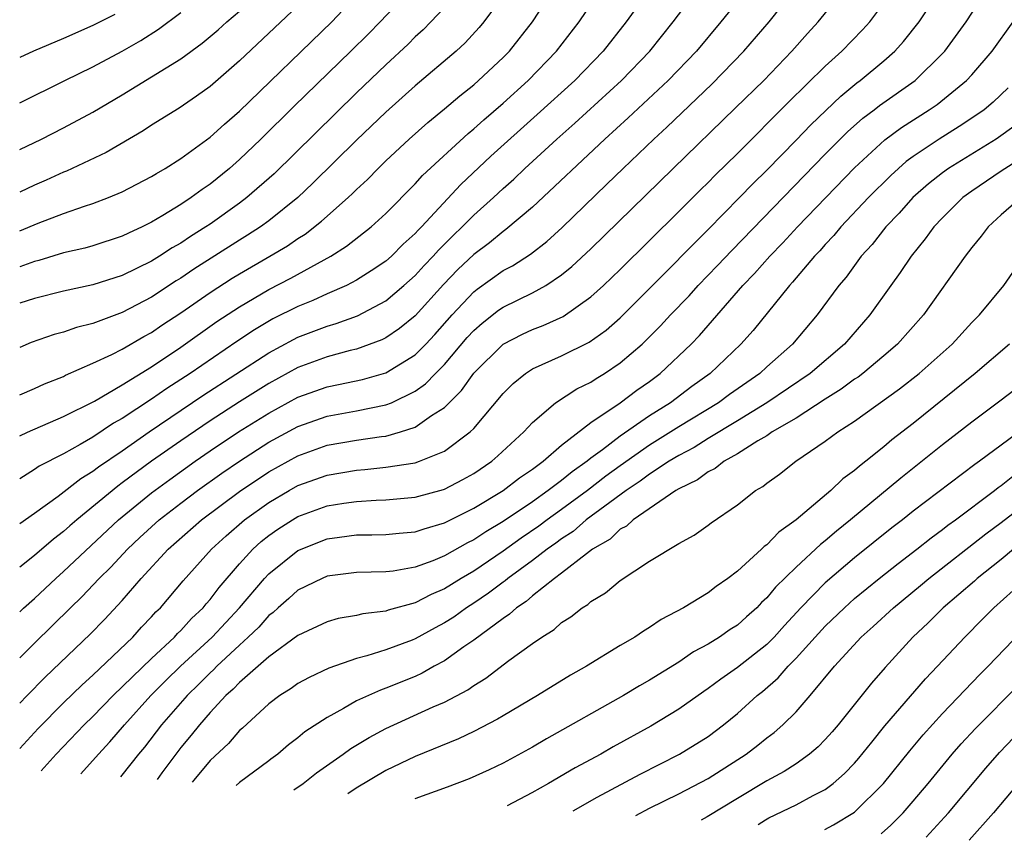
# Model space of a CAD drawing. Units: inches. Extents: x 2604000 to 2607000, y 1473848 to 1476000.
# Drawn here: x 2604000 to 2604067, y 1474067 to 1474123 of the extents above; entities that cross this region are included whole.
import ezdxf

# ---------------------------------------------------------------- set-up
doc = ezdxf.new("R2010")
doc.units = ezdxf.units.IN
doc.header["$MEASUREMENT"] = 0
doc.layers.add('LD26041473_2ft', color=22, linetype='Continuous')

msp = doc.modelspace()

# ---------------------------------------------------------------- linework, layer by layer
at = {"layer": 'LD26041473_2ft'}
for points, elevation in [([(2604027.71, 1474126.289), (2604024.616, 1474123), (2604023.813, 1474122.187), (2604022.61, 1474121), (2604018.748, 1474117.252), (2604016.462, 1474115), (2604015, 1474113.597), (2604014.322, 1474113), (2604013, 1474111.922), (2604012.449, 1474111.551), (2604011.718, 1474111), (2604011, 1474110.527), (2604009.775, 1474109.775), (2604009, 1474109.323), (2604008.355, 1474109), (2604007.419, 1474108.581), (2604007, 1474108.362), (2604005, 1474107.717), (2604004.442, 1474107.557), (2604003, 1474107.225), (2604001.297, 1474106.703), (2604001, 1474106.634), (2604000, 1474106.278)], 9758), ([(2604033.938, 1474126.062), (2604031.699, 1474123), (2604031.378, 1474122.621), (2604030.418, 1474121.582), (2604029.794, 1474121), (2604027, 1474118.628), (2604025, 1474116.835), (2604023, 1474114.917), (2604020.021, 1474111.979), (2604018.981, 1474111.018), (2604017, 1474109.422), (2604016.43, 1474109), (2604015.564, 1474108.436), (2604015, 1474108.097), (2604011.891, 1474106.11), (2604011, 1474105.495), (2604010.689, 1474105.311), (2604009, 1474104.212), (2604007, 1474103.161), (2604005, 1474102.409), (2604003.868, 1474102.132), (2604003, 1474101.816), (2604002.354, 1474101.646), (2604000.784, 1474101.102), (2604000, 1474100.775)], 9762), ([(2604050.157, 1474125.843), (2604047.878, 1474123), (2604046.21, 1474121), (2604044.283, 1474119), (2604041.551, 1474116.449), (2604039.952, 1474115), (2604035, 1474110.356), (2604033.185, 1474108.814), (2604033, 1474108.695), (2604032.076, 1474107.924), (2604031, 1474107.126), (2604029.91, 1474106.09), (2604028.924, 1474105.077), (2604027, 1474102.92), (2604025.94, 1474102.06), (2604025, 1474101.424), (2604024.719, 1474101.282), (2604023, 1474100.665), (2604022.565, 1474100.565), (2604021, 1474100.14), (2604019, 1474099.399), (2604017, 1474098.312), (2604015, 1474097.049), (2604013, 1474095.754), (2604011, 1474094.399), (2604009.009, 1474093), (2604007, 1474091.521), (2604006.69, 1474091.309), (2604003.897, 1474089), (2604003.416, 1474088.584), (2604003, 1474088.198), (2604002.314, 1474087.686), (2604001, 1474086.558), (2604000, 1474085.779)], 9772), ([(2604000, 1474082.729), (2604000.257, 1474082.979), (2604001, 1474083.64), (2604002.457, 1474085), (2604003, 1474085.467), (2604006.749, 1474089), (2604007, 1474089.213), (2604009, 1474090.842), (2604010.242, 1474091.759), (2604011.983, 1474093), (2604013, 1474093.704), (2604014.936, 1474095), (2604017, 1474096.293), (2604019, 1474097.372), (2604021, 1474098.093), (2604021.765, 1474098.235), (2604023.407, 1474098.593), (2604025, 1474099.044), (2604027, 1474100.272), (2604027.73, 1474101), (2604028.346, 1474101.654), (2604029.536, 1474103), (2604031, 1474104.572), (2604031.239, 1474104.761), (2604033, 1474106.015), (2604033.649, 1474106.351), (2604034.863, 1474107.137), (2604035.988, 1474108.012), (2604037.034, 1474108.967), (2604040.086, 1474111.914), (2604041.192, 1474113), (2604043.284, 1474115), (2604044.181, 1474115.819), (2604047.258, 1474118.742), (2604049.447, 1474121), (2604051.162, 1474123), (2604052.853, 1474125.147)], 9774), ([(2604042.903, 1474125.097), (2604041.398, 1474123), (2604039.837, 1474121), (2604037.894, 1474119), (2604035.331, 1474116.669), (2604032.17, 1474113.83), (2604030.112, 1474111.889), (2604027.433, 1474109), (2604027.212, 1474108.788), (2604027, 1474108.541), (2604026.179, 1474107.821), (2604025.373, 1474107), (2604025, 1474106.668), (2604024.006, 1474105.994), (2604023, 1474105.362), (2604022.314, 1474105), (2604021, 1474104.425), (2604020.023, 1474103.977), (2604019, 1474103.57), (2604017.284, 1474102.716), (2604016.023, 1474101.977), (2604014.821, 1474101.179), (2604011.636, 1474099), (2604010.037, 1474097.963), (2604009, 1474097.24), (2604007, 1474095.922), (2604006.408, 1474095.592), (2604005, 1474094.645), (2604004.139, 1474094.139), (2604003, 1474093.509), (2604001.329, 1474092.671), (2604001, 1474092.44), (2604000, 1474091.809)], 9768), ([(2604000, 1474094.733), (2604000.522, 1474094.986), (2604003, 1474096.055), (2604005.11, 1474097.11), (2604007, 1474098.217), (2604009, 1474099.457), (2604011, 1474100.797), (2604013.467, 1474102.533), (2604015, 1474103.556), (2604017, 1474104.733), (2604018.507, 1474105.494), (2604021.243, 1474107), (2604022.316, 1474107.684), (2604023.99, 1474109), (2604025, 1474109.924), (2604027, 1474111.943), (2604027.495, 1474112.505), (2604030.614, 1474115.386), (2604031, 1474115.697), (2604031.678, 1474116.322), (2604033, 1474117.462), (2604034.705, 1474119), (2604036.658, 1474121), (2604038.201, 1474123), (2604039.542, 1474125)], 9766), ([(2604000, 1474097.539), (2604001, 1474097.974), (2604001.705, 1474098.295), (2604003, 1474098.796), (2604003.132, 1474098.868), (2604005, 1474099.688), (2604006.283, 1474100.284), (2604007, 1474100.653), (2604008.474, 1474101.526), (2604009, 1474101.802), (2604009.709, 1474102.291), (2604011, 1474103.133), (2604013, 1474104.518), (2604014.5, 1474105.5), (2604015, 1474105.806), (2604017.086, 1474107), (2604018.286, 1474107.714), (2604019, 1474108.217), (2604019.485, 1474108.515), (2604020.608, 1474109.392), (2604022.424, 1474111), (2604022.725, 1474111.276), (2604023, 1474111.556), (2604023.75, 1474112.25), (2604024.47, 1474113), (2604025, 1474113.517), (2604026.593, 1474115), (2604027.869, 1474116.131), (2604029, 1474117.054), (2604030.041, 1474117.959), (2604031, 1474118.709), (2604031.335, 1474119), (2604033, 1474120.565), (2604033.432, 1474121), (2604035.021, 1474123), (2604036.314, 1474125)], 9764), ([(2604000, 1474108.73), (2604001.255, 1474109.255), (2604003, 1474109.927), (2604004.418, 1474110.418), (2604005, 1474110.595), (2604006.073, 1474111), (2604007, 1474111.389), (2604009, 1474112.438), (2604009.34, 1474112.66), (2604009.938, 1474113), (2604011, 1474113.668), (2604013, 1474115.127), (2604013.977, 1474116.022), (2604015, 1474116.894), (2604021.3, 1474123), (2604023.179, 1474125)], 9756), ([(2604000, 1474073.389), (2604001.253, 1474074.747), (2604003, 1474076.499), (2604004.262, 1474077.738), (2604005, 1474078.39), (2604007.722, 1474081), (2604008.324, 1474081.676), (2604009, 1474082.377), (2604009.29, 1474082.71), (2604009.603, 1474083), (2604011.16, 1474084.84), (2604013.103, 1474087), (2604014.09, 1474087.91), (2604015.351, 1474089), (2604017, 1474090.184), (2604018.395, 1474091), (2604019, 1474091.338), (2604021, 1474092.058), (2604023, 1474092.4), (2604023.566, 1474092.434), (2604025, 1474092.587), (2604027, 1474092.9), (2604027.305, 1474093), (2604029, 1474093.679), (2604030.765, 1474095), (2604031, 1474095.241), (2604033, 1474097.629), (2604033.685, 1474098.315), (2604034.529, 1474099), (2604035, 1474099.301), (2604037, 1474100.188), (2604038.874, 1474101.125), (2604040.038, 1474101.962), (2604041, 1474102.805), (2604043, 1474104.786), (2604047, 1474108.828), (2604049.143, 1474111), (2604050.049, 1474111.951), (2604051, 1474112.887), (2604053, 1474114.924), (2604054.018, 1474115.982), (2604056.061, 1474117.939), (2604057.161, 1474118.839), (2604057.387, 1474119), (2604059, 1474120.343), (2604059.752, 1474121), (2604060.345, 1474121.655), (2604061.402, 1474123), (2604062.729, 1474125)], 9780), ([(2604000, 1474079.571), (2604001, 1474080.578), (2604003.463, 1474083), (2604004.25, 1474083.75), (2604005.435, 1474085), (2604006.226, 1474085.774), (2604007.36, 1474087), (2604008.201, 1474087.799), (2604009.52, 1474089), (2604011, 1474090.143), (2604012.142, 1474091), (2604013.809, 1474092.191), (2604015, 1474093.013), (2604017, 1474094.295), (2604019, 1474095.378), (2604021, 1474096.084), (2604023, 1474096.445), (2604025, 1474096.842), (2604025.381, 1474097), (2604027, 1474097.779), (2604027.713, 1474098.287), (2604028.382, 1474099), (2604029, 1474099.616), (2604030.556, 1474101.444), (2604031, 1474101.939), (2604031.564, 1474102.436), (2604032.687, 1474103.313), (2604033, 1474103.527), (2604035, 1474104.5), (2604035.92, 1474105), (2604037, 1474105.722), (2604037.706, 1474106.293), (2604039, 1474107.506), (2604044.61, 1474113), (2604048.876, 1474117.124), (2604050.794, 1474119), (2604052.719, 1474121), (2604053.789, 1474122.211), (2604054.516, 1474123), (2604056.124, 1474125)], 9776), ([(2604001.477, 1474071.861), (2604002.481, 1474073), (2604004.409, 1474075), (2604005, 1474075.575), (2604006.389, 1474077), (2604009, 1474079.54), (2604010.562, 1474081), (2604010.766, 1474081.234), (2604011, 1474081.451), (2604011.733, 1474082.267), (2604012.532, 1474083), (2604012.738, 1474083.263), (2604013, 1474083.551), (2604013.613, 1474084.387), (2604015, 1474085.996), (2604015.92, 1474087), (2604016.486, 1474087.514), (2604017, 1474087.925), (2604017.635, 1474088.366), (2604018.63, 1474089), (2604019, 1474089.218), (2604021, 1474089.949), (2604022.139, 1474090.139), (2604023, 1474090.262), (2604024.347, 1474090.347), (2604025, 1474090.362), (2604027, 1474090.549), (2604028.925, 1474091.076), (2604029, 1474091.102), (2604030.249, 1474091.751), (2604031, 1474092.168), (2604032.227, 1474093), (2604032.64, 1474093.36), (2604034.412, 1474095), (2604035, 1474095.639), (2604036.589, 1474097), (2604038.048, 1474097.952), (2604039, 1474098.412), (2604039.349, 1474098.651), (2604039.935, 1474099), (2604041, 1474099.714), (2604042.495, 1474101), (2604042.758, 1474101.243), (2604043.754, 1474102.246), (2604044.44, 1474103), (2604045.697, 1474104.303), (2604046.32, 1474105), (2604047.64, 1474106.36), (2604048.608, 1474107.392), (2604055, 1474113.964), (2604056.516, 1474115.484), (2604057.573, 1474116.427), (2604058.337, 1474117), (2604058.705, 1474117.295), (2604061.137, 1474119), (2604063, 1474120.833), (2604063.153, 1474121), (2604064.619, 1474123), (2604065.916, 1474125)], 9782), ([(2604000, 1474088.749), (2604001, 1474089.455), (2604002.623, 1474090.623), (2604004.178, 1474091.822), (2604005, 1474092.313), (2604005.382, 1474092.618), (2604007, 1474093.719), (2604008.836, 1474095), (2604012.512, 1474097.489), (2604017, 1474100.405), (2604018.687, 1474101.313), (2604019, 1474101.466), (2604021, 1474102.231), (2604021.601, 1474102.398), (2604023.062, 1474102.938), (2604025, 1474103.956), (2604026.237, 1474105), (2604027, 1474105.68), (2604027.625, 1474106.375), (2604028.227, 1474107), (2604028.584, 1474107.416), (2604029.591, 1474108.409), (2604030.217, 1474109), (2604031, 1474109.8), (2604032.337, 1474111), (2604033, 1474111.63), (2604033.729, 1474112.271), (2604034.491, 1474113), (2604036.678, 1474115), (2604037.908, 1474116.092), (2604041.082, 1474119), (2604043.016, 1474121), (2604044.618, 1474123), (2604045.643, 1474124.357)], 9770), ([(2604000, 1474076.478), (2604000.478, 1474076.985), (2604001.739, 1474078.261), (2604004.811, 1474081.189), (2604005.799, 1474082.201), (2604007, 1474083.498), (2604008.296, 1474085), (2604010.144, 1474087), (2604012.421, 1474089), (2604015, 1474090.932), (2604017, 1474092.272), (2604019, 1474093.376), (2604021, 1474094.089), (2604023, 1474094.438), (2604024.69, 1474094.69), (2604025, 1474094.722), (2604026.001, 1474095), (2604027, 1474095.322), (2604028.121, 1474096.121), (2604029, 1474096.681), (2604030.171, 1474097.829), (2604031, 1474099.018), (2604033, 1474101.005), (2604034.325, 1474101.676), (2604035, 1474101.994), (2604035.733, 1474102.267), (2604037.105, 1474102.894), (2604039, 1474104.226), (2604039.853, 1474105), (2604041, 1474106.1), (2604045, 1474110.051), (2604046.472, 1474111.528), (2604047, 1474112.036), (2604047.473, 1474112.527), (2604049, 1474114.023), (2604052.487, 1474117.513), (2604055, 1474119.98), (2604056.136, 1474121), (2604057.547, 1474122.453), (2604058.038, 1474123), (2604059, 1474124.278)], 9778), ([(2604019, 1474124.103), (2604015, 1474120.335), (2604013, 1474118.591), (2604012.079, 1474117.921), (2604010.886, 1474117.114), (2604009, 1474115.947), (2604008.432, 1474115.568), (2604005.911, 1474114.089), (2604003.188, 1474112.812), (2604003, 1474112.745), (2604001.801, 1474112.199), (2604001, 1474111.857), (2604000, 1474111.38)], 9754), ([(2604029, 1474123.977), (2604028.08, 1474123), (2604027.544, 1474122.456), (2604027, 1474121.973), (2604026.516, 1474121.484), (2604025, 1474120.075), (2604023, 1474118.154), (2604017.363, 1474112.637), (2604015.511, 1474111), (2604015, 1474110.615), (2604013, 1474109.193), (2604012.715, 1474109), (2604011.651, 1474108.348), (2604011, 1474107.901), (2604010.419, 1474107.58), (2604009.544, 1474107), (2604009, 1474106.664), (2604007, 1474105.684), (2604005, 1474105.042), (2604003, 1474104.616), (2604001, 1474104.12), (2604000, 1474103.788)], 9760), ([(2604000, 1474114.285), (2604001.482, 1474115), (2604003, 1474115.772), (2604005, 1474116.839), (2604007, 1474118.021), (2604011, 1474120.487), (2604012.453, 1474121.547), (2604013.539, 1474122.461), (2604014.141, 1474123), (2604015, 1474123.736)], 9752), ([(2604000, 1474117.481), (2604003.077, 1474119), (2604005, 1474119.936), (2604007, 1474121.013), (2604008.265, 1474121.735), (2604009.487, 1474122.513), (2604011, 1474123.634)], 9750), ([(2604006.486, 1474123.514), (2604005, 1474122.758), (2604003, 1474121.865), (2604000.939, 1474120.998), (2604000, 1474120.563)], 9748), ([(2604004.178, 1474071.659), (2604005.37, 1474073), (2604006.159, 1474073.841), (2604007.157, 1474075), (2604008.961, 1474077), (2604009.976, 1474078.024), (2604010.98, 1474079), (2604013.143, 1474081), (2604015.012, 1474082.988), (2604016.708, 1474085), (2604017, 1474085.315), (2604019, 1474086.912), (2604021, 1474087.699), (2604021.823, 1474087.823), (2604023, 1474087.967), (2604024.034, 1474087.966), (2604025, 1474087.99), (2604025.913, 1474088.086), (2604027, 1474088.176), (2604027.603, 1474088.397), (2604029, 1474088.798), (2604031, 1474089.8), (2604033, 1474091), (2604034.125, 1474091.875), (2604035, 1474092.466), (2604035.73, 1474093), (2604037, 1474094.105), (2604039, 1474095.657), (2604041, 1474097), (2604042.144, 1474097.856), (2604043, 1474098.454), (2604043.729, 1474099), (2604045.834, 1474101), (2604046.406, 1474101.595), (2604049.381, 1474105), (2604050.178, 1474105.822), (2604051.208, 1474107), (2604052.094, 1474107.907), (2604053.099, 1474109), (2604057, 1474113.033), (2604059.057, 1474114.943), (2604060.203, 1474115.797), (2604062.099, 1474117), (2604062.634, 1474117.366), (2604064.65, 1474119), (2604065, 1474119.384), (2604066.397, 1474121), (2604067.816, 1474123)], 9784), ([(2604067.496, 1474118.504), (2604066.47, 1474117.53), (2604065.836, 1474117), (2604065.352, 1474116.648), (2604064.148, 1474115.852), (2604062.773, 1474115), (2604061, 1474113.812), (2604060.532, 1474113.468), (2604059.477, 1474112.523), (2604057.947, 1474111), (2604056.066, 1474109), (2604055.583, 1474108.417), (2604055, 1474107.805), (2604054.624, 1474107.375), (2604054.259, 1474107), (2604052.772, 1474105.228), (2604052.556, 1474105), (2604050.068, 1474101.932), (2604049.24, 1474101), (2604047.132, 1474099), (2604045.89, 1474098.11), (2604044.433, 1474097), (2604043, 1474096.097), (2604041, 1474094.722), (2604039.78, 1474093.779), (2604039, 1474093.205), (2604038.75, 1474093), (2604037.715, 1474092.286), (2604037, 1474091.689), (2604036.089, 1474091), (2604035, 1474090.236), (2604033, 1474088.881), (2604031.815, 1474088.185), (2604031, 1474087.634), (2604030.572, 1474087.429), (2604029, 1474086.535), (2604028.206, 1474086.206), (2604027, 1474085.762), (2604025.499, 1474085.498), (2604025, 1474085.443), (2604023, 1474085.399), (2604021, 1474085.148), (2604020.658, 1474085), (2604019, 1474084.195), (2604018.375, 1474083.625), (2604017.648, 1474083), (2604017.315, 1474082.685), (2604017, 1474082.459), (2604016.32, 1474081.681), (2604015.609, 1474081), (2604015, 1474080.447), (2604013.463, 1474079), (2604013.239, 1474078.761), (2604013, 1474078.552), (2604012.229, 1474077.771), (2604011.43, 1474077), (2604009.692, 1474075), (2604008.514, 1474073.486), (2604008.107, 1474073), (2604006.982, 1474071.569), (2604006.886, 1474071.456)], 9786), ([(2604068.032, 1474115.968), (2604066.661, 1474115), (2604063.409, 1474113), (2604063, 1474112.701), (2604062.053, 1474111.948), (2604060.974, 1474111), (2604060.05, 1474109.95), (2604059.13, 1474109), (2604058.198, 1474107.802), (2604057.459, 1474107), (2604056.421, 1474105.579), (2604055.925, 1474105), (2604054.448, 1474103), (2604052.756, 1474101), (2604051, 1474099.444), (2604050.521, 1474099), (2604048.449, 1474097.551), (2604047.708, 1474097), (2604045, 1474095.343), (2604043, 1474094.091), (2604041, 1474092.69), (2604040.025, 1474091.975), (2604038.758, 1474091), (2604037, 1474089.701), (2604036.02, 1474089), (2604035.441, 1474088.559), (2604034.248, 1474087.752), (2604033, 1474086.855), (2604031, 1474085.506), (2604030.141, 1474085), (2604029, 1474084.286), (2604028.093, 1474083.907), (2604027, 1474083.339), (2604025.167, 1474082.833), (2604025, 1474082.769), (2604023.422, 1474082.578), (2604023, 1474082.47), (2604021.747, 1474082.253), (2604021, 1474082.044), (2604019, 1474081.109), (2604017, 1474079.643), (2604015, 1474077.887), (2604014.572, 1474077.428), (2604014.081, 1474077), (2604013, 1474075.837), (2604012.274, 1474075), (2604011.71, 1474074.29), (2604011, 1474073.455), (2604009.701, 1474071.719), (2604009.38, 1474071.269)], 9788), ([(2604069, 1474114.072), (2604067, 1474112.805), (2604065, 1474111.45), (2604064.393, 1474111), (2604063, 1474109.617), (2604062.417, 1474109), (2604061.823, 1474108.177), (2604060.861, 1474107), (2604060.118, 1474105.881), (2604059.464, 1474105), (2604058.047, 1474103), (2604056.312, 1474101), (2604053.961, 1474099), (2604051, 1474096.996), (2604049, 1474095.758), (2604047, 1474094.555), (2604046.053, 1474093.947), (2604045, 1474093.397), (2604044.352, 1474093), (2604043, 1474092.112), (2604042.367, 1474091.633), (2604041.395, 1474091), (2604039.945, 1474089.945), (2604038.685, 1474089), (2604037.788, 1474088.212), (2604037, 1474087.709), (2604036.598, 1474087.402), (2604036.019, 1474087), (2604035, 1474086.213), (2604033.325, 1474085), (2604033.153, 1474084.847), (2604033, 1474084.747), (2604032.012, 1474083.989), (2604031, 1474083.308), (2604030.514, 1474083), (2604029.634, 1474082.366), (2604029, 1474081.959), (2604028.369, 1474081.631), (2604027, 1474080.875), (2604026.795, 1474080.795), (2604025, 1474080.12), (2604023.711, 1474079.711), (2604023, 1474079.537), (2604021.116, 1474078.884), (2604019.759, 1474078.241), (2604019, 1474077.821), (2604018.526, 1474077.474), (2604017.752, 1474077), (2604017, 1474076.439), (2604015.215, 1474074.785), (2604015, 1474074.607), (2604014.262, 1474073.738), (2604013, 1474072.571), (2604011.887, 1474071.233), (2604011.777, 1474071.09)], 9790), ([(2604068.371, 1474111), (2604067, 1474109.82), (2604066.115, 1474109), (2604065.636, 1474108.364), (2604065, 1474107.593), (2604064.544, 1474107), (2604061.705, 1474103), (2604059.925, 1474101), (2604059, 1474100.205), (2604057.563, 1474099), (2604057.247, 1474098.753), (2604057, 1474098.597), (2604056.087, 1474097.913), (2604055, 1474097.25), (2604053, 1474095.951), (2604051.384, 1474095), (2604051, 1474094.743), (2604050.398, 1474094.398), (2604049, 1474093.508), (2604048.085, 1474093), (2604047.485, 1474092.515), (2604047, 1474092.279), (2604046.275, 1474091.725), (2604045, 1474091.124), (2604044.797, 1474091), (2604041.873, 1474089), (2604041.424, 1474088.576), (2604041, 1474088.354), (2604040.31, 1474087.689), (2604039.11, 1474087), (2604038.687, 1474086.687), (2604037, 1474085.366), (2604036.504, 1474085), (2604035, 1474083.81), (2604034.572, 1474083.428), (2604033.917, 1474083), (2604033.448, 1474082.553), (2604033, 1474082.271), (2604031, 1474080.784), (2604030.326, 1474080.326), (2604029, 1474079.381), (2604028.298, 1474079), (2604027.474, 1474078.526), (2604027, 1474078.315), (2604025, 1474077.498), (2604024.623, 1474077.377), (2604023, 1474076.636), (2604022.11, 1474076.11), (2604021, 1474075.513), (2604019.477, 1474074.523), (2604019, 1474074.111), (2604018.362, 1474073.638), (2604017.634, 1474073), (2604017.139, 1474072.653), (2604017, 1474072.535), (2604015, 1474071.064), (2604014.77, 1474070.866)], 9792), ([(2604018.714, 1474070.57), (2604019.347, 1474071), (2604020.265, 1474071.735), (2604022.094, 1474073), (2604022.61, 1474073.39), (2604023.856, 1474074.144), (2604025, 1474074.753), (2604028.224, 1474076.224), (2604029, 1474076.559), (2604030.598, 1474077.402), (2604031, 1474077.697), (2604031.814, 1474078.185), (2604033.385, 1474079.385), (2604035, 1474080.554), (2604035.642, 1474081), (2604036.483, 1474081.517), (2604037, 1474081.989), (2604037.621, 1474082.379), (2604038.412, 1474083), (2604038.784, 1474083.216), (2604039, 1474083.42), (2604039.986, 1474084.014), (2604041, 1474084.858), (2604043, 1474086.176), (2604045, 1474087.382), (2604046.043, 1474087.957), (2604047, 1474088.631), (2604047.207, 1474088.793), (2604049, 1474090.027), (2604050.245, 1474091), (2604050.726, 1474091.274), (2604051, 1474091.5), (2604051.873, 1474092.127), (2604052.99, 1474093), (2604055, 1474094.364), (2604055.851, 1474095), (2604057, 1474095.739), (2604060.063, 1474097.937), (2604061.398, 1474099), (2604063.656, 1474101), (2604065, 1474102.471), (2604065.528, 1474103), (2604067.198, 1474105), (2604068.582, 1474107)], 9794), ([(2604067.578, 1474101), (2604065.229, 1474099), (2604061, 1474095.584), (2604059.542, 1474094.458), (2604059, 1474093.987), (2604057.775, 1474093), (2604057.333, 1474092.667), (2604057, 1474092.361), (2604056.204, 1474091.796), (2604055.368, 1474091), (2604053, 1474089), (2604051.832, 1474088.168), (2604051, 1474087.301), (2604050.821, 1474087.179), (2604050.646, 1474087), (2604049, 1474085.497), (2604048.344, 1474085), (2604047.552, 1474084.448), (2604047, 1474084.014), (2604045.313, 1474083), (2604043.8, 1474082.2), (2604043, 1474081.647), (2604042.592, 1474081.408), (2604041.994, 1474081), (2604041, 1474080.417), (2604038.701, 1474079), (2604037.607, 1474078.393), (2604035.357, 1474077), (2604033, 1474075.615), (2604032.621, 1474075.379), (2604031, 1474074.543), (2604029.953, 1474074.047), (2604027, 1474072.832), (2604025, 1474071.883), (2604022.973, 1474070.686), (2604022.397, 1474070.295)], 9796), ([(2604069, 1474098.704), (2604066.907, 1474097.093), (2604065, 1474095.672), (2604063, 1474094.123), (2604060.15, 1474091.85), (2604056.716, 1474089), (2604055.764, 1474088.236), (2604055, 1474087.571), (2604054.675, 1474087.325), (2604053, 1474085.78), (2604051.591, 1474084.409), (2604051, 1474083.675), (2604050.647, 1474083.353), (2604050.32, 1474083), (2604049.617, 1474082.383), (2604049, 1474081.815), (2604048.497, 1474081.503), (2604047.785, 1474081), (2604047, 1474080.512), (2604046.012, 1474079.989), (2604045, 1474079.289), (2604043, 1474078.049), (2604042.326, 1474077.673), (2604041.215, 1474077), (2604035.962, 1474074.038), (2604035, 1474073.474), (2604033, 1474072.389), (2604032.061, 1474071.939), (2604030.678, 1474071.322), (2604029.179, 1474070.752), (2604026.979, 1474069.952)], 9798), ([(2604069, 1474095.574), (2604065.521, 1474093), (2604065.211, 1474092.789), (2604061, 1474089.589), (2604060.263, 1474089), (2604059.546, 1474088.454), (2604057, 1474086.406), (2604055, 1474084.691), (2604053.33, 1474083), (2604052.205, 1474081.795), (2604051.5, 1474081), (2604051, 1474080.495), (2604049, 1474078.908), (2604047.87, 1474078.13), (2604047, 1474077.473), (2604046.712, 1474077.288), (2604045, 1474076.071), (2604043.09, 1474074.91), (2604040.509, 1474073.491), (2604039.668, 1474073), (2604037.933, 1474072.067), (2604036.107, 1474071), (2604034.962, 1474070.368), (2604033.278, 1474069.48)], 9800), ([(2604037.791, 1474069.142), (2604039.416, 1474070.056), (2604042.36, 1474071.64), (2604045.043, 1474073), (2604047, 1474074.217), (2604048.045, 1474075), (2604049, 1474075.78), (2604050.349, 1474077), (2604050.714, 1474077.286), (2604051.788, 1474078.212), (2604052.455, 1474079), (2604053, 1474079.552), (2604054.304, 1474081), (2604055, 1474081.75), (2604056.302, 1474083), (2604057, 1474083.62), (2604058.683, 1474085), (2604059.97, 1474086.03), (2604061.253, 1474087), (2604062.221, 1474087.778), (2604063, 1474088.338), (2604063.368, 1474088.632), (2604063.88, 1474089), (2604066.544, 1474091), (2604066.796, 1474091.204), (2604067, 1474091.342), (2604067.919, 1474092.081)], 9802), ([(2604042.072, 1474068.822), (2604043, 1474069.315), (2604045, 1474070.295), (2604047, 1474071.348), (2604049.599, 1474073), (2604050.391, 1474073.609), (2604051, 1474074.111), (2604051.515, 1474074.485), (2604052.099, 1474075), (2604053, 1474075.895), (2604053.973, 1474077), (2604055.618, 1474079), (2604057.458, 1474081), (2604058.279, 1474081.722), (2604059.647, 1474083), (2604061.493, 1474084.507), (2604062.071, 1474085), (2604065.961, 1474088.039), (2604067, 1474088.817), (2604071, 1474091.886)], 9804), ([(2604067.852, 1474087), (2604067, 1474086.298), (2604065.378, 1474085), (2604065.182, 1474084.818), (2604063.057, 1474083), (2604062.026, 1474081.974), (2604060.983, 1474081), (2604059.077, 1474078.923), (2604058.144, 1474077.856), (2604055.88, 1474075), (2604055.472, 1474074.528), (2604055, 1474073.998), (2604054.504, 1474073.496), (2604053.922, 1474073), (2604053, 1474072.347), (2604052.189, 1474071.811), (2604051, 1474071.182), (2604049, 1474069.982), (2604046.93, 1474068.711), (2604046.517, 1474068.489)], 9806), ([(2604050.407, 1474068.198), (2604050.919, 1474068.526), (2604051.144, 1474068.648), (2604053, 1474069.544), (2604054.178, 1474070.178), (2604055, 1474070.591), (2604055.54, 1474071), (2604056.316, 1474071.684), (2604057, 1474072.397), (2604057.283, 1474072.717), (2604058.169, 1474073.831), (2604059.071, 1474074.929), (2604061.85, 1474078.149), (2604062.664, 1474079), (2604064.516, 1474081), (2604065.766, 1474082.234), (2604066.515, 1474083), (2604067.831, 1474084.169)], 9808), ([(2604054.975, 1474067.856), (2604055.568, 1474068.186), (2604057, 1474069.043), (2604058.967, 1474071), (2604060.77, 1474073.23), (2604061.681, 1474074.319), (2604063, 1474075.777), (2604065.551, 1474078.449), (2604066.112, 1474079), (2604069.493, 1474082.507)], 9810), ([(2604058.823, 1474067.568), (2604058.837, 1474067.579), (2604059.466, 1474068.156), (2604060.307, 1474069), (2604061, 1474069.788), (2604062.024, 1474071), (2604063.664, 1474073), (2604064.286, 1474073.714), (2604065.247, 1474074.753), (2604068.232, 1474077.768)], 9812), ([(2604061.891, 1474067.338), (2604063.139, 1474068.695), (2604063.41, 1474069), (2604065.953, 1474072.047), (2604066.894, 1474073.106), (2604067.87, 1474074.13)], 9814), ([(2604068.163, 1474071), (2604066.478, 1474069), (2604064.823, 1474067.119)], 9816)]:
    msp.add_lwpolyline(points, dxfattribs=dict(at, elevation=elevation))

doc.saveas('drawing.dxf')
